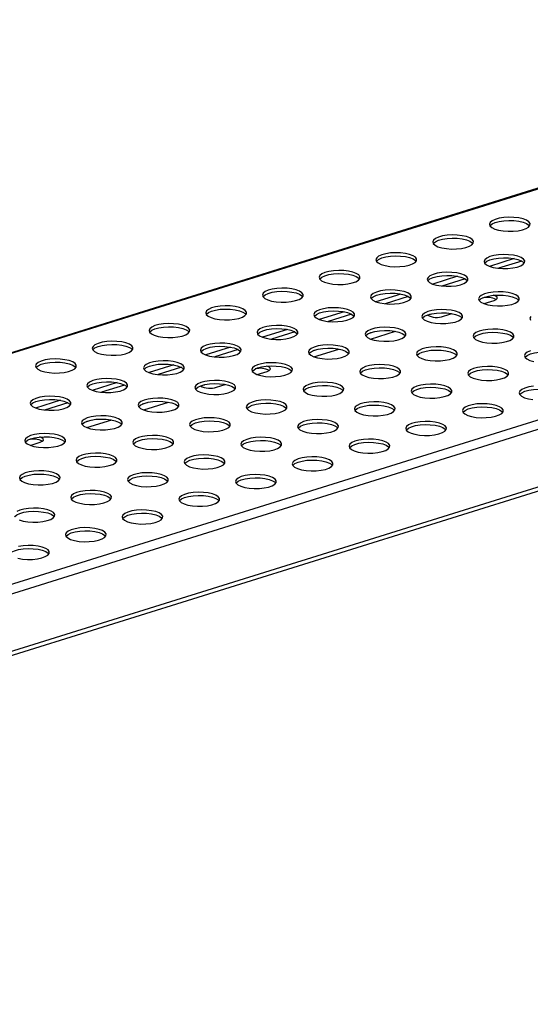
# Model space of a CAD drawing. Units: millimetres. Extents: x 5 to 589, y 5 to 415.
# Drawn here: x 493 to 523, y 75 to 133 of the extents above; entities that cross this region are included whole.
import ezdxf

# ---------------------------------------------------------------- set-up
doc = ezdxf.new("R2010")
doc.units = ezdxf.units.MM

msp = doc.modelspace()

# ---------------------------------------------------------------- linework, layer by layer
at = {"color": 7, "linetype": 'Continuous', "lineweight": 25}
for p, q in [((555.6328, 132.9655), (407.3462, 86.6384)), ((555.7521, 132.9591), (407.4654, 86.632)), ((575.3461, 125.4856), (427.0594, 79.1585)), ((575.6145, 125.0079), (427.3278, 78.6807)), ((427.1787, 75.0226), (575.4654, 121.3497)), ((575.6145, 121.6291), (427.3278, 75.302)), ((522.4889, 118.9061), (521.0283, 118.4498)), ((522.9278, 118.7624), (521.5594, 118.3349)), ((519.1525, 117.8638), (517.6919, 117.4075)), ((519.5913, 117.72), (518.223, 117.2926)), ((515.816, 116.8214), (514.3554, 116.3651)), ((516.2549, 116.6777), (514.8865, 116.2502)), ((520.7137, 116.2549), (521.2974, 116.4373)), ((512.4796, 115.7791), (511.019, 115.3227)), ((512.9184, 115.6353), (511.5501, 115.2078)), ((517.5265, 115.6302), (517.6087, 115.6559)), ((517.5265, 115.636), (517.5265, 115.6302)), ((518.3317, 115.5108), (518.8386, 115.6691)), ((509.1431, 114.7367), (507.6825, 114.2804)), ((509.582, 114.593), (508.2136, 114.1655)), ((513.9781, 114.5216), (514.2722, 114.6135)), ((514.0408, 114.1702), (515.5021, 114.6268)), ((505.8067, 113.6943), (504.3461, 113.238)), ((510.6416, 113.4793), (510.9358, 113.5712)), ((510.7043, 113.1278), (512.1657, 113.5844)), ((506.2455, 113.5506), (504.8772, 113.1231)), ((502.4702, 112.652), (501.0096, 112.1957)), ((502.9091, 112.5082), (501.5407, 112.0808)), ((507.3679, 112.0855), (507.9516, 112.2679)), ((499.1338, 111.6096), (497.6732, 111.1533)), ((499.5726, 111.4659), (498.2043, 111.0384)), ((504.1807, 111.4607), (504.2629, 111.4864)), ((504.1807, 111.4665), (504.1807, 111.4607)), ((504.9859, 111.3413), (505.4928, 111.4997)), ((495.7973, 110.5673), (494.3367, 110.1109)), ((496.2362, 110.4235), (494.8678, 109.996)), ((500.6323, 110.3522), (500.9264, 110.4441)), ((500.695, 110.0008), (502.1563, 110.4573)), ((497.2958, 109.3098), (497.59, 109.4017)), ((497.3585, 108.9584), (498.8199, 109.415)), ((494.0221, 107.916), (494.6058, 108.0984))]:
    msp.add_line(p, q, dxfattribs=at)
at = {"color": 7, "linetype": 'Continuous', "lineweight": 25, "flags": 128}
for points in [[(521.3362, 120.6473), (521.5644, 120.5797), (521.8341, 120.5337), (522.1285, 120.5124), (522.429, 120.517), (522.7168, 120.5473), (522.9737, 120.6013), (523.1836, 120.6757), (523.3333, 120.7657), (523.4135, 120.8658), (523.419, 120.9696), (523.3496, 121.0706), (523.2095, 121.1625), (523.0077, 121.2395), (522.7567, 121.2968), (522.4724, 121.3307), (522.1726, 121.3391), (521.8761, 121.3215), (521.6016, 121.279), (521.3664, 121.2143), (521.1851, 121.1315), (521.0693, 121.0356), (521.0261, 120.9329), (521.0583, 120.8296), (521.1639, 120.7324), (521.3362, 120.6473)], [(521.0571, 120.8314), (521.0693, 120.8479), (521.1851, 120.9438), (521.3664, 121.0266), (521.6016, 121.0913), (521.8761, 121.1338), (522.1726, 121.1514), (522.4724, 121.143), (522.7567, 121.1091), (523.0077, 121.0518), (523.2095, 120.9748), (523.3496, 120.8829), (523.3947, 120.8314)], [(517.9997, 119.6049), (518.2279, 119.5373), (518.4977, 119.4914), (518.7921, 119.47), (519.0926, 119.4747), (519.3803, 119.5049), (519.6372, 119.5589), (519.8471, 119.6333), (519.9969, 119.7234), (520.077, 119.8234), (520.0825, 119.9273), (520.0131, 120.0283), (519.8731, 120.1202), (519.6712, 120.1972), (519.4203, 120.2544), (519.1359, 120.2883), (518.8361, 120.2967), (518.5397, 120.2792), (518.2652, 120.2367), (518.0299, 120.172), (517.8487, 120.0891), (517.7328, 119.9933), (517.6896, 119.8905), (517.7218, 119.7873), (517.8274, 119.6901), (517.9997, 119.6049)], [(517.7206, 119.7891), (517.7328, 119.8056), (517.8487, 119.9014), (518.0299, 119.9843), (518.2652, 120.049), (518.5397, 120.0914), (518.8361, 120.109), (519.1359, 120.1006), (519.4203, 120.0667), (519.6712, 120.0095), (519.8731, 119.9325), (520.0131, 119.8406), (520.0582, 119.7891)], [(514.6633, 118.5626), (514.8915, 118.4949), (515.1612, 118.449), (515.4556, 118.4277), (515.7561, 118.4323), (516.0439, 118.4626), (516.3008, 118.5166), (516.5107, 118.5909), (516.6604, 118.681), (516.7406, 118.7811), (516.7461, 118.8849), (516.6767, 118.9859), (516.5366, 119.0778), (516.3348, 119.1548), (516.0838, 119.2121), (515.7995, 119.2459), (515.4997, 119.2544), (515.2032, 119.2368), (514.9287, 119.1943), (514.6935, 119.1296), (514.5122, 119.0467), (514.3964, 118.9509), (514.3532, 118.8482), (514.3854, 118.7449), (514.491, 118.6477), (514.6633, 118.5626)], [(514.3842, 118.7467), (514.3964, 118.7632), (514.5122, 118.859), (514.6935, 118.9419), (514.9287, 119.0066), (515.2032, 119.0491), (515.4997, 119.0667), (515.7995, 119.0582), (516.0838, 119.0243), (516.3348, 118.9671), (516.5366, 118.8901), (516.6767, 118.7982), (516.7218, 118.7467)], [(521.0193, 118.4532), (521.2475, 118.3856), (521.5173, 118.3396), (521.8117, 118.3183), (522.1122, 118.3229), (522.3999, 118.3532), (522.6568, 118.4072), (522.8667, 118.4816), (523.0165, 118.5716), (523.0966, 118.6717), (523.1022, 118.7755), (523.0327, 118.8766), (522.8927, 118.9685), (522.6908, 119.0454), (522.4399, 119.1027), (522.1556, 119.1366), (521.8557, 119.145), (521.5593, 119.1274), (521.2848, 119.085), (521.0495, 119.0202), (520.8683, 118.9374), (520.7524, 118.8416), (520.7093, 118.7388), (520.7415, 118.6356), (520.847, 118.5383), (521.0193, 118.4532)], [(520.7403, 118.6373), (520.7524, 118.6538), (520.8683, 118.7497), (521.0495, 118.8325), (521.2848, 118.8972), (521.5593, 118.9397), (521.8557, 118.9573), (522.1556, 118.9489), (522.4399, 118.915), (522.6908, 118.8577), (522.8927, 118.7807), (523.0327, 118.6889), (523.0778, 118.6373)], [(511.3268, 117.5202), (511.555, 117.4526), (511.8248, 117.4066), (512.1192, 117.3853), (512.4197, 117.3899), (512.7074, 117.4202), (512.9643, 117.4742), (513.1742, 117.5486), (513.324, 117.6386), (513.4041, 117.7387), (513.4096, 117.8425), (513.3402, 117.9436), (513.2002, 118.0355), (512.9983, 118.1125), (512.7474, 118.1697), (512.463, 118.2036), (512.1632, 118.212), (511.8668, 118.1944), (511.5923, 118.152), (511.357, 118.0873), (511.1758, 118.0044), (511.0599, 117.9086), (511.0167, 117.8058), (511.0489, 117.7026), (511.1545, 117.6053), (511.3268, 117.5202)], [(511.0477, 117.7043), (511.0599, 117.7209), (511.1758, 117.8167), (511.357, 117.8995), (511.5923, 117.9643), (511.8668, 118.0067), (512.1632, 118.0243), (512.463, 118.0159), (512.7474, 117.982), (512.9983, 117.9247), (513.2002, 117.8478), (513.3402, 117.7559), (513.3853, 117.7043)], [(517.6829, 117.4109), (517.9111, 117.3432), (518.1809, 117.2973), (518.4752, 117.2759), (518.7757, 117.2806), (519.0635, 117.3108), (519.3204, 117.3648), (519.5303, 117.4392), (519.68, 117.5293), (519.7602, 117.6294), (519.7657, 117.7332), (519.6963, 117.8342), (519.5562, 117.9261), (519.3544, 118.0031), (519.1034, 118.0603), (518.8191, 118.0942), (518.5193, 118.1026), (518.2228, 118.0851), (517.9484, 118.0426), (517.7131, 117.9779), (517.5318, 117.895), (517.416, 117.7992), (517.3728, 117.6964), (517.405, 117.5932), (517.5106, 117.496), (517.6829, 117.4109)], [(517.4038, 117.595), (517.416, 117.6115), (517.5318, 117.7073), (517.7131, 117.7902), (517.9484, 117.8549), (518.2228, 117.8974), (518.5193, 117.9149), (518.8191, 117.9065), (519.1034, 117.8726), (519.3544, 117.8154), (519.5562, 117.7384), (519.6963, 117.6465), (519.7414, 117.595)], [(507.9904, 116.4779), (508.2186, 116.4102), (508.4883, 116.3643), (508.7827, 116.343), (509.0832, 116.3476), (509.371, 116.3778), (509.6279, 116.4319), (509.8378, 116.5062), (509.9875, 116.5963), (510.0677, 116.6964), (510.0732, 116.8002), (510.0038, 116.9012), (509.8637, 116.9931), (509.6619, 117.0701), (509.4109, 117.1273), (509.1266, 117.1612), (508.8268, 117.1697), (508.5303, 117.1521), (508.2558, 117.1096), (508.0206, 117.0449), (507.8393, 116.962), (507.7235, 116.8662), (507.6803, 116.7634), (507.7125, 116.6602), (507.8181, 116.563), (507.9904, 116.4779)], [(514.3464, 116.3685), (514.5746, 116.3008), (514.8444, 116.2549), (515.1388, 116.2336), (515.4393, 116.2382), (515.727, 116.2685), (515.9839, 116.3225), (516.1938, 116.3969), (516.3436, 116.4869), (516.4237, 116.587), (516.4293, 116.6908), (516.3598, 116.7918), (516.2198, 116.8837), (516.0179, 116.9607), (515.767, 117.018), (515.4827, 117.0519), (515.1828, 117.0603), (514.8864, 117.0427), (514.6119, 117.0002), (514.3766, 116.9355), (514.1954, 116.8527), (514.0795, 116.7568), (514.0364, 116.6541), (514.0686, 116.5508), (514.1741, 116.4536), (514.3464, 116.3685)], [(507.7113, 116.662), (507.7235, 116.6785), (507.8393, 116.7743), (508.0206, 116.8572), (508.2558, 116.9219), (508.5303, 116.9644), (508.8268, 116.9819), (509.1266, 116.9735), (509.4109, 116.9396), (509.6619, 116.8824), (509.8637, 116.8054), (510.0038, 116.7135), (510.0489, 116.662)], [(514.0674, 116.5526), (514.0795, 116.5691), (514.1954, 116.665), (514.3766, 116.7478), (514.6119, 116.8125), (514.8864, 116.855), (515.1828, 116.8726), (515.4827, 116.8642), (515.767, 116.8303), (516.0179, 116.773), (516.2198, 116.696), (516.3598, 116.6041), (516.4049, 116.5526)], [(520.7025, 116.2591), (520.9307, 116.1915), (521.2005, 116.1455), (521.4949, 116.1242), (521.7954, 116.1288), (522.0831, 116.1591), (522.34, 116.2131), (522.5499, 116.2875), (522.6996, 116.3775), (522.7798, 116.4776), (522.7853, 116.5814), (522.7159, 116.6825), (522.5759, 116.7744), (522.374, 116.8514), (522.123, 116.9086), (521.8387, 116.9425), (521.5389, 116.9509), (521.2425, 116.9333), (520.968, 116.8909), (520.7327, 116.8262), (520.5515, 116.7433), (520.4356, 116.6475), (520.3924, 116.5447), (520.4246, 116.4415), (520.5302, 116.3442), (520.7025, 116.2591)], [(520.4234, 116.4432), (520.4356, 116.4598), (520.5515, 116.5556), (520.7327, 116.6385), (520.968, 116.7032), (521.2425, 116.7456), (521.5389, 116.7632), (521.8387, 116.7548), (522.123, 116.7209), (522.374, 116.6636), (522.5759, 116.5867), (522.7159, 116.4948), (522.761, 116.4432)], [(521.2974, 116.4373), (521.4253, 116.4941), (521.4892, 116.5626), (521.4814, 116.6345), (521.4028, 116.7011), (521.2809, 116.7494)], [(504.6539, 115.4355), (504.8821, 115.3679), (505.1519, 115.3219), (505.4463, 115.3006), (505.7468, 115.3052), (506.0345, 115.3355), (506.2914, 115.3895), (506.5013, 115.4639), (506.6511, 115.5539), (506.7312, 115.654), (506.7367, 115.7578), (506.6673, 115.8588), (506.5273, 115.9507), (506.3254, 116.0277), (506.0745, 116.085), (505.7901, 116.1189), (505.4903, 116.1273), (505.1939, 116.1097), (504.9194, 116.0672), (504.6841, 116.0025), (504.5029, 115.9197), (504.387, 115.8238), (504.3438, 115.7211), (504.376, 115.6178), (504.4816, 115.5206), (504.6539, 115.4355)], [(504.3748, 115.6196), (504.387, 115.6361), (504.5029, 115.732), (504.6841, 115.8148), (504.9194, 115.8795), (505.1939, 115.922), (505.4903, 115.9396), (505.7901, 115.9312), (506.0745, 115.8973), (506.3254, 115.84), (506.5273, 115.763), (506.6673, 115.6711), (506.7124, 115.6196)], [(511.01, 115.3261), (511.2382, 115.2585), (511.508, 115.2126), (511.8023, 115.1912), (512.1028, 115.1958), (512.3906, 115.2261), (512.6475, 115.2801), (512.8574, 115.3545), (513.0071, 115.4446), (513.0873, 115.5446), (513.0928, 115.6484), (513.0234, 115.7495), (512.8833, 115.8414), (512.6815, 115.9184), (512.4305, 115.9756), (512.1462, 116.0095), (511.8464, 116.0179), (511.5499, 116.0003), (511.2755, 115.9579), (511.0402, 115.8932), (510.8589, 115.8103), (510.7431, 115.7145), (510.6999, 115.6117), (510.7321, 115.5085), (510.8377, 115.4112), (511.01, 115.3261)], [(517.3661, 115.2168), (517.5943, 115.1491), (517.864, 115.1032), (518.1584, 115.0819), (518.4589, 115.0865), (518.7467, 115.1167), (519.0036, 115.1708), (519.2135, 115.2451), (519.3632, 115.3352), (519.4433, 115.4353), (519.4489, 115.5391), (519.3794, 115.6401), (519.2394, 115.732), (519.0376, 115.809), (518.7866, 115.8662), (518.5023, 115.9001), (518.2025, 115.9086), (517.906, 115.891), (517.6315, 115.8485), (517.3963, 115.7838), (517.215, 115.7009), (517.0992, 115.6051), (517.056, 115.5023), (517.0882, 115.3991), (517.1938, 115.3019), (517.3661, 115.2168)], [(510.7309, 115.5102), (510.7431, 115.5268), (510.8589, 115.6226), (511.0402, 115.7055), (511.2755, 115.7702), (511.5499, 115.8126), (511.8464, 115.8302), (512.1462, 115.8218), (512.4305, 115.7879), (512.6815, 115.7307), (512.8833, 115.6537), (513.0234, 115.5618), (513.0685, 115.5102)], [(517.087, 115.4009), (517.0992, 115.4174), (517.215, 115.5132), (517.3963, 115.5961), (517.6315, 115.6608), (517.906, 115.7033), (518.2025, 115.7208), (518.5023, 115.7124), (518.7866, 115.6785), (519.0376, 115.6213), (519.2394, 115.5443), (519.3794, 115.4524), (519.4246, 115.4009)], [(517.3942, 115.5705), (517.3986, 115.5734), (517.5265, 115.6302)], [(523.4552, 115.4957), (523.412, 115.393), (523.4443, 115.2897)], [(501.3175, 114.3931), (501.5457, 114.3255), (501.8154, 114.2796), (502.1098, 114.2582), (502.4103, 114.2629), (502.6981, 114.2931), (502.955, 114.3471), (503.1649, 114.4215), (503.3146, 114.5116), (503.3948, 114.6116), (503.4003, 114.7155), (503.3309, 114.8165), (503.1908, 114.9084), (502.989, 114.9854), (502.738, 115.0426), (502.4537, 115.0765), (502.1539, 115.0849), (501.8574, 115.0674), (501.5829, 115.0249), (501.3477, 114.9602), (501.1664, 114.8773), (501.0506, 114.7815), (501.0074, 114.6787), (501.0396, 114.5755), (501.1452, 114.4783), (501.3175, 114.3931)], [(501.0384, 114.5773), (501.0506, 114.5938), (501.1664, 114.6896), (501.3477, 114.7725), (501.5829, 114.8372), (501.8574, 114.8796), (502.1539, 114.8972), (502.4537, 114.8888), (502.738, 114.8549), (502.989, 114.7977), (503.1908, 114.7207), (503.3309, 114.6288), (503.376, 114.5773)], [(507.6735, 114.2838), (507.9017, 114.2161), (508.1715, 114.1702), (508.4659, 114.1489), (508.7664, 114.1535), (509.0541, 114.1837), (509.311, 114.2378), (509.5209, 114.3121), (509.6707, 114.4022), (509.7508, 114.5023), (509.7564, 114.6061), (509.6869, 114.7071), (509.5469, 114.799), (509.345, 114.876), (509.0941, 114.9332), (508.8098, 114.9671), (508.5099, 114.9756), (508.2135, 114.958), (507.939, 114.9155), (507.7037, 114.8508), (507.5225, 114.7679), (507.4066, 114.6721), (507.3635, 114.5694), (507.3957, 114.4661), (507.5012, 114.3689), (507.6735, 114.2838)], [(507.3945, 114.4679), (507.4066, 114.4844), (507.5225, 114.5802), (507.7037, 114.6631), (507.939, 114.7278), (508.2135, 114.7703), (508.5099, 114.7879), (508.8098, 114.7794), (509.0941, 114.7455), (509.345, 114.6883), (509.5469, 114.6113), (509.6869, 114.5194), (509.732, 114.4679)], [(514.0296, 114.1744), (514.2578, 114.1068), (514.5276, 114.0608), (514.822, 114.0395), (515.1225, 114.0441), (515.4102, 114.0744), (515.6671, 114.1284), (515.877, 114.2028), (516.0267, 114.2928), (516.1069, 114.3929), (516.1124, 114.4967), (516.043, 114.5978), (515.903, 114.6896), (515.7011, 114.7666), (515.4501, 114.8239), (515.1658, 114.8578), (514.866, 114.8662), (514.5696, 114.8486), (514.2951, 114.8061), (514.0598, 114.7414), (513.8786, 114.6586), (513.7627, 114.5627), (513.7195, 114.46), (513.7517, 114.3567), (513.8573, 114.2595), (514.0296, 114.1744)], [(520.3857, 114.065), (520.6139, 113.9974), (520.8836, 113.9515), (521.178, 113.9301), (521.4785, 113.9347), (521.7663, 113.965), (522.0232, 114.019), (522.2331, 114.0934), (522.3828, 114.1835), (522.463, 114.2835), (522.4685, 114.3874), (522.3991, 114.4884), (522.259, 114.5803), (522.0572, 114.6573), (521.8062, 114.7145), (521.5219, 114.7484), (521.2221, 114.7568), (520.9256, 114.7392), (520.6511, 114.6968), (520.4159, 114.6321), (520.2346, 114.5492), (520.1188, 114.4534), (520.0756, 114.3506), (520.1078, 114.2474), (520.2134, 114.1502), (520.3857, 114.065)], [(513.7505, 114.3585), (513.7627, 114.375), (513.8786, 114.4709), (514.0598, 114.5537), (514.2951, 114.6184), (514.5696, 114.6609), (514.866, 114.6785), (515.1658, 114.6701), (515.4501, 114.6362), (515.7011, 114.5789), (515.903, 114.5019), (516.043, 114.41), (516.0881, 114.3585)], [(520.1066, 114.2491), (520.1188, 114.2657), (520.2346, 114.3615), (520.4159, 114.4444), (520.6511, 114.5091), (520.9256, 114.5515), (521.2221, 114.5691), (521.5219, 114.5607), (521.8062, 114.5268), (522.0572, 114.4696), (522.259, 114.3926), (522.3991, 114.3007), (522.4442, 114.2491)], [(497.981, 113.3508), (498.2092, 113.2831), (498.479, 113.2372), (498.7734, 113.2159), (499.0739, 113.2205), (499.3616, 113.2508), (499.6185, 113.3048), (499.8284, 113.3791), (499.9782, 113.4692), (500.0583, 113.5693), (500.0638, 113.6731), (499.9944, 113.7741), (499.8544, 113.866), (499.6525, 113.943), (499.4016, 114.0003), (499.1172, 114.0341), (498.8174, 114.0426), (498.521, 114.025), (498.2465, 113.9825), (498.0112, 113.9178), (497.83, 113.8349), (497.7141, 113.7391), (497.6709, 113.6364), (497.7031, 113.5331), (497.8087, 113.4359), (497.981, 113.3508)], [(497.7019, 113.5349), (497.7141, 113.5514), (497.83, 113.6472), (498.0112, 113.7301), (498.2465, 113.7948), (498.521, 113.8373), (498.8174, 113.8549), (499.1172, 113.8464), (499.4016, 113.8125), (499.6525, 113.7553), (499.8544, 113.6783), (499.9944, 113.5864), (500.0395, 113.5349)], [(504.3371, 113.2414), (504.5653, 113.1738), (504.8351, 113.1278), (505.1294, 113.1065), (505.4299, 113.1111), (505.7177, 113.1414), (505.9746, 113.1954), (506.1845, 113.2698), (506.3342, 113.3598), (506.4144, 113.4599), (506.4199, 113.5637), (506.3505, 113.6648), (506.2104, 113.7567), (506.0086, 113.8336), (505.7576, 113.8909), (505.4733, 113.9248), (505.1735, 113.9332), (504.877, 113.9156), (504.6026, 113.8732), (504.3673, 113.8084), (504.186, 113.7256), (504.0702, 113.6298), (504.027, 113.527), (504.0592, 113.4238), (504.1648, 113.3265), (504.3371, 113.2414)], [(504.058, 113.4255), (504.0702, 113.442), (504.186, 113.5379), (504.3673, 113.6207), (504.6026, 113.6854), (504.877, 113.7279), (505.1735, 113.7455), (505.4733, 113.7371), (505.7576, 113.7032), (506.0086, 113.6459), (506.2104, 113.5689), (506.3505, 113.4771), (506.3956, 113.4255)], [(510.6932, 113.132), (510.9214, 113.0644), (511.1911, 113.0185), (511.4855, 112.9971), (511.786, 113.0018), (512.0738, 113.032), (512.3307, 113.086), (512.5406, 113.1604), (512.6903, 113.2505), (512.7704, 113.3505), (512.776, 113.4544), (512.7065, 113.5554), (512.5665, 113.6473), (512.3647, 113.7243), (512.1137, 113.7815), (511.8294, 113.8154), (511.5296, 113.8238), (511.2331, 113.8063), (510.9586, 113.7638), (510.7234, 113.6991), (510.5421, 113.6162), (510.4263, 113.5204), (510.3831, 113.4176), (510.4153, 113.3144), (510.5209, 113.2172), (510.6932, 113.132)], [(510.4141, 113.3162), (510.4263, 113.3327), (510.5421, 113.4285), (510.7234, 113.5114), (510.9586, 113.5761), (511.2331, 113.6186), (511.5296, 113.6361), (511.8294, 113.6277), (512.1137, 113.5938), (512.3647, 113.5366), (512.5665, 113.4596), (512.7065, 113.3677), (512.7517, 113.3162)], [(517.0492, 113.0227), (517.2774, 112.955), (517.5472, 112.9091), (517.8416, 112.8878), (518.1421, 112.8924), (518.4298, 112.9226), (518.6867, 112.9767), (518.8966, 113.051), (519.0464, 113.1411), (519.1265, 113.2412), (519.132, 113.345), (519.0626, 113.446), (518.9226, 113.5379), (518.7207, 113.6149), (518.4698, 113.6721), (518.1854, 113.706), (517.8856, 113.7145), (517.5892, 113.6969), (517.3147, 113.6544), (517.0794, 113.5897), (516.8982, 113.5068), (516.7823, 113.411), (516.7391, 113.3083), (516.7714, 113.205), (516.8769, 113.1078), (517.0492, 113.0227)], [(494.6446, 112.3084), (494.8728, 112.2408), (495.1425, 112.1948), (495.4369, 112.1735), (495.7374, 112.1781), (496.0252, 112.2084), (496.2821, 112.2624), (496.492, 112.3368), (496.6417, 112.4268), (496.7219, 112.5269), (496.7274, 112.6307), (496.658, 112.7318), (496.5179, 112.8237), (496.3161, 112.9007), (496.0651, 112.9579), (495.7808, 112.9918), (495.481, 113.0002), (495.1845, 112.9826), (494.91, 112.9402), (494.6748, 112.8755), (494.4935, 112.7926), (494.3777, 112.6968), (494.3345, 112.594), (494.3667, 112.4908), (494.4723, 112.3935), (494.6446, 112.3084)], [(516.7702, 113.2068), (516.7823, 113.2233), (516.8982, 113.3191), (517.0794, 113.402), (517.3147, 113.4667), (517.5892, 113.5092), (517.8856, 113.5268), (518.1854, 113.5183), (518.4698, 113.4844), (518.7207, 113.4272), (518.9226, 113.3502), (519.0626, 113.2583), (519.1077, 113.2068)], [(523.4355, 113.4803), (523.2543, 113.3975), (523.1384, 113.3016), (523.0952, 113.1989), (523.1274, 113.0957), (523.233, 112.9984), (523.4053, 112.9133)], [(523.1262, 113.0974), (523.1384, 113.1139), (523.2543, 113.2098), (523.4355, 113.2926), (523.6708, 113.3573), (523.9452, 113.3998), (524.2417, 113.4174), (524.5415, 113.409), (524.8258, 113.3751), (525.0768, 113.3178), (525.2786, 113.2408), (525.4187, 113.1489), (525.4638, 113.0974)], [(494.3655, 112.4925), (494.3777, 112.5091), (494.4935, 112.6049), (494.6748, 112.6877), (494.91, 112.7525), (495.1845, 112.7949), (495.481, 112.8125), (495.7808, 112.8041), (496.0651, 112.7702), (496.3161, 112.7129), (496.5179, 112.636), (496.658, 112.5441), (496.7031, 112.4925)], [(501.0006, 112.1991), (501.2288, 112.1314), (501.4986, 112.0855), (501.793, 112.0641), (502.0935, 112.0688), (502.3812, 112.099), (502.6381, 112.153), (502.848, 112.2274), (502.9978, 112.3175), (503.0779, 112.4176), (503.0835, 112.5214), (503.014, 112.6224), (502.874, 112.7143), (502.6721, 112.7913), (502.4212, 112.8485), (502.1369, 112.8824), (501.837, 112.8908), (501.5406, 112.8733), (501.2661, 112.8308), (501.0308, 112.7661), (500.8496, 112.6832), (500.7337, 112.5874), (500.6906, 112.4846), (500.7228, 112.3814), (500.8283, 112.2842), (501.0006, 112.1991)], [(500.7216, 112.3832), (500.7337, 112.3997), (500.8496, 112.4955), (501.0308, 112.5784), (501.2661, 112.6431), (501.5406, 112.6856), (501.837, 112.7031), (502.1369, 112.6947), (502.4212, 112.6608), (502.6721, 112.6036), (502.874, 112.5266), (503.014, 112.4347), (503.0591, 112.3832)], [(507.3567, 112.0897), (507.5849, 112.022), (507.8547, 111.9761), (508.1491, 111.9548), (508.4496, 111.9594), (508.7373, 111.9897), (508.9942, 112.0437), (509.2041, 112.118), (509.3538, 112.2081), (509.434, 112.3082), (509.4395, 112.412), (509.3701, 112.513), (509.2301, 112.6049), (509.0282, 112.6819), (508.7772, 112.7392), (508.4929, 112.7731), (508.1931, 112.7815), (507.8967, 112.7639), (507.6222, 112.7214), (507.3869, 112.6567), (507.2057, 112.5738), (507.0898, 112.478), (507.0466, 112.3753), (507.0788, 112.272), (507.1844, 112.1748), (507.3567, 112.0897)], [(507.0776, 112.2738), (507.0898, 112.2903), (507.2057, 112.3861), (507.3869, 112.469), (507.6222, 112.5337), (507.8967, 112.5762), (508.1931, 112.5938), (508.4929, 112.5853), (508.7772, 112.5514), (509.0282, 112.4942), (509.2301, 112.4172), (509.3701, 112.3253), (509.4152, 112.2738)], [(507.9516, 112.2679), (508.0795, 112.3247), (508.1434, 112.3931), (508.1356, 112.465), (508.057, 112.5316), (507.9351, 112.58)], [(513.7128, 111.9803), (513.941, 111.9127), (514.2107, 111.8667), (514.5051, 111.8454), (514.8056, 111.85), (515.0934, 111.8803), (515.3503, 111.9343), (515.5602, 112.0087), (515.7099, 112.0987), (515.7901, 112.1988), (515.7956, 112.3026), (515.7262, 112.4037), (515.5861, 112.4956), (515.3843, 112.5725), (515.1333, 112.6298), (514.849, 112.6637), (514.5492, 112.6721), (514.2527, 112.6545), (513.9782, 112.6121), (513.743, 112.5473), (513.5617, 112.4645), (513.4459, 112.3687), (513.4027, 112.2659), (513.4349, 112.1627), (513.5405, 112.0654), (513.7128, 111.9803)], [(513.4337, 112.1644), (513.4459, 112.181), (513.5617, 112.2768), (513.743, 112.3596), (513.9782, 112.4243), (514.2527, 112.4668), (514.5492, 112.4844), (514.849, 112.476), (515.1333, 112.4421), (515.3843, 112.3848), (515.5861, 112.3079), (515.7262, 112.216), (515.7713, 112.1644)], [(520.0688, 111.8709), (520.297, 111.8033), (520.5668, 111.7574), (520.8612, 111.736), (521.1617, 111.7407), (521.4494, 111.7709), (521.7063, 111.8249), (521.9162, 111.8993), (522.066, 111.9894), (522.1461, 112.0894), (522.1517, 112.1933), (522.0822, 112.2943), (521.9422, 112.3862), (521.7403, 112.4632), (521.4894, 112.5204), (521.2051, 112.5543), (520.9053, 112.5627), (520.6088, 112.5452), (520.3343, 112.5027), (520.0991, 112.438), (519.9178, 112.3551), (519.8019, 112.2593), (519.7588, 112.1565), (519.791, 112.0533), (519.8965, 111.9561), (520.0688, 111.8709)], [(523.4053, 112.9133), (523.6335, 112.8457)], [(497.6642, 111.1567), (497.8924, 111.089), (498.1622, 111.0431), (498.4565, 111.0218), (498.757, 111.0264), (499.0448, 111.0567), (499.3017, 111.1107), (499.5116, 111.1851), (499.6613, 111.2751), (499.7415, 111.3752), (499.747, 111.479), (499.6776, 111.58), (499.5375, 111.6719), (499.3357, 111.7489), (499.0847, 111.8062), (498.8004, 111.8401), (498.5006, 111.8485), (498.2041, 111.8309), (497.9297, 111.7884), (497.6944, 111.7237), (497.5131, 111.6409), (497.3973, 111.545), (497.3541, 111.4423), (497.3863, 111.339), (497.4919, 111.2418), (497.6642, 111.1567)], [(519.7898, 112.0551), (519.8019, 112.0716), (519.9178, 112.1674), (520.0991, 112.2503), (520.3343, 112.315), (520.6088, 112.3575), (520.9053, 112.375), (521.2051, 112.3666), (521.4894, 112.3327), (521.7403, 112.2755), (521.9422, 112.1985), (522.0822, 112.1066), (522.1274, 112.0551)], [(497.3851, 111.3408), (497.3973, 111.3573), (497.5131, 111.4532), (497.6944, 111.536), (497.9297, 111.6007), (498.2041, 111.6432), (498.5006, 111.6608), (498.8004, 111.6524), (499.0847, 111.6185), (499.3357, 111.5612), (499.5375, 111.4842), (499.6776, 111.3923), (499.7227, 111.3408)], [(504.0203, 111.0473), (504.2485, 110.9797), (504.5182, 110.9337), (504.8126, 110.9124), (505.1131, 110.917), (505.4009, 110.9473), (505.6578, 111.0013), (505.8677, 111.0757), (506.0174, 111.1657), (506.0975, 111.2658), (506.1031, 111.3696), (506.0336, 111.4707), (505.8936, 111.5626), (505.6918, 111.6396), (505.4408, 111.6968), (505.1565, 111.7307), (504.8567, 111.7391), (504.5602, 111.7215), (504.2857, 111.6791), (504.0505, 111.6144), (503.8692, 111.5315), (503.7534, 111.4357), (503.7102, 111.3329), (503.7424, 111.2297), (503.848, 111.1324), (504.0203, 111.0473)], [(503.7412, 111.2314), (503.7534, 111.248), (503.8692, 111.3438), (504.0505, 111.4267), (504.2857, 111.4914), (504.5602, 111.5338), (504.8567, 111.5514), (505.1565, 111.543), (505.4408, 111.5091), (505.6918, 111.4518), (505.8936, 111.3749), (506.0336, 111.283), (506.0788, 111.2314)], [(504.0484, 111.401), (504.0528, 111.404), (504.1807, 111.4607)], [(510.3763, 110.938), (510.6045, 110.8703), (510.8743, 110.8244), (511.1687, 110.8031), (511.4692, 110.8077), (511.7569, 110.8379), (512.0138, 110.8919), (512.2237, 110.9663), (512.3735, 111.0564), (512.4536, 111.1565), (512.4591, 111.2603), (512.3897, 111.3613), (512.2497, 111.4532), (512.0478, 111.5302), (511.7969, 111.5874), (511.5125, 111.6213), (511.2127, 111.6297), (510.9163, 111.6122), (510.6418, 111.5697), (510.4065, 111.505), (510.2253, 111.4221), (510.1094, 111.3263), (510.0662, 111.2235), (510.0985, 111.1203), (510.204, 111.0231), (510.3763, 110.938)], [(510.0972, 111.1221), (510.1094, 111.1386), (510.2253, 111.2344), (510.4065, 111.3173), (510.6418, 111.382), (510.9163, 111.4245), (511.2127, 111.442), (511.5125, 111.4336), (511.7969, 111.3997), (512.0478, 111.3425), (512.2497, 111.2655), (512.3897, 111.1736), (512.4348, 111.1221)], [(516.7324, 110.8286), (516.9606, 110.7609), (517.2304, 110.715), (517.5248, 110.6937), (517.8253, 110.6983), (518.113, 110.7286), (518.3699, 110.7826), (518.5798, 110.8569), (518.7295, 110.947), (518.8097, 111.0471), (518.8152, 111.1509), (518.7458, 111.2519), (518.6057, 111.3438), (518.4039, 111.4208), (518.1529, 111.4781), (517.8686, 111.512), (517.5688, 111.5204), (517.2723, 111.5028), (516.9979, 111.4603), (516.7626, 111.3956), (516.5814, 111.3128), (516.4655, 111.2169), (516.4223, 111.1142), (516.4545, 111.0109), (516.5601, 110.9137), (516.7324, 110.8286)], [(516.4533, 111.0127), (516.4655, 111.0292), (516.5814, 111.125), (516.7626, 111.2079), (516.9979, 111.2726), (517.2723, 111.3151), (517.5688, 111.3327), (517.8686, 111.3242), (518.1529, 111.2904), (518.4039, 111.2331), (518.6057, 111.1561), (518.7458, 111.0642), (518.7909, 111.0127)], [(523.6284, 111.3934), (523.3539, 111.351), (523.1187, 111.2863), (522.9374, 111.2034), (522.8216, 111.1076), (522.7784, 111.0048), (522.8106, 110.9016), (522.9162, 110.8043), (523.0885, 110.7192)], [(494.3277, 110.1143), (494.5559, 110.0467), (494.8257, 110.0008), (495.1201, 109.9794), (495.4206, 109.984), (495.7083, 110.0143), (495.9652, 110.0683), (496.1751, 110.1427), (496.3249, 110.2328), (496.405, 110.3328), (496.4106, 110.4366), (496.3411, 110.5377), (496.2011, 110.6296), (495.9992, 110.7066), (495.7483, 110.7638), (495.464, 110.7977), (495.1641, 110.8061), (494.8677, 110.7885), (494.5932, 110.7461), (494.3579, 110.6814), (494.1767, 110.5985), (494.0608, 110.5027), (494.0177, 110.3999), (494.0499, 110.2967), (494.1554, 110.1994), (494.3277, 110.1143)], [(500.6838, 110.005), (500.912, 109.9373), (501.1818, 109.8914), (501.4762, 109.8701), (501.7767, 109.8747), (502.0644, 109.9049), (502.3213, 109.959), (502.5312, 110.0333), (502.6809, 110.1234), (502.7611, 110.2235), (502.7666, 110.3273), (502.6972, 110.4283), (502.5572, 110.5202), (502.3553, 110.5972), (502.1043, 110.6544), (501.82, 110.6883), (501.5202, 110.6968), (501.2238, 110.6792), (500.9493, 110.6367), (500.714, 110.572), (500.5328, 110.4891), (500.4169, 110.3933), (500.3737, 110.2905), (500.4059, 110.1873), (500.5115, 110.0901), (500.6838, 110.005)], [(522.8094, 110.9033), (522.8216, 110.9199), (522.9374, 111.0157), (523.1187, 111.0985), (523.3539, 111.1632), (523.6284, 111.2057), (523.9249, 111.2233), (524.2247, 111.2149), (524.509, 111.181), (524.76, 111.1237), (524.9618, 111.0468), (525.1018, 110.9549), (525.147, 110.9033)], [(523.0885, 110.7192), (523.3167, 110.6516), (523.5864, 110.6056)], [(494.0487, 110.2984), (494.0608, 110.315), (494.1767, 110.4108), (494.3579, 110.4937), (494.5932, 110.5584), (494.8677, 110.6008), (495.1641, 110.6184), (495.464, 110.61), (495.7483, 110.5761), (495.9992, 110.5189), (496.2011, 110.4419), (496.3411, 110.35), (496.3862, 110.2984)], [(500.4047, 110.1891), (500.4169, 110.2056), (500.5328, 110.3014), (500.714, 110.3843), (500.9493, 110.449), (501.2238, 110.4915), (501.5202, 110.509), (501.82, 110.5006), (502.1043, 110.4667), (502.3553, 110.4095), (502.5572, 110.3325), (502.6972, 110.2406), (502.7423, 110.1891)], [(507.0399, 109.8956), (507.2681, 109.828), (507.5378, 109.782), (507.8322, 109.7607), (508.1327, 109.7653), (508.4205, 109.7956), (508.6774, 109.8496), (508.8873, 109.924), (509.037, 110.014), (509.1172, 110.1141), (509.1227, 110.2179), (509.0533, 110.3189), (508.9132, 110.4108), (508.7114, 110.4878), (508.4604, 110.5451), (508.1761, 110.579), (507.8763, 110.5874), (507.5798, 110.5698), (507.3053, 110.5273), (507.0701, 110.4626), (506.8888, 110.3798), (506.773, 110.2839), (506.7298, 110.1812), (506.762, 110.0779), (506.8676, 109.9807), (507.0399, 109.8956)], [(506.7608, 110.0797), (506.773, 110.0962), (506.8888, 110.1921), (507.0701, 110.2749), (507.3053, 110.3396), (507.5798, 110.3821), (507.8763, 110.3997), (508.1761, 110.3913), (508.4604, 110.3574), (508.7114, 110.3001), (508.9132, 110.2231), (509.0533, 110.1312), (509.0984, 110.0797)], [(513.3959, 109.7862), (513.6241, 109.7186), (513.8939, 109.6727), (514.1883, 109.6513), (514.4888, 109.6559), (514.7765, 109.6862), (515.0334, 109.7402), (515.2433, 109.8146), (515.3931, 109.9046), (515.4732, 110.0047), (515.4788, 110.1085), (515.4093, 110.2096), (515.2693, 110.3015), (515.0674, 110.3785), (514.8165, 110.4357), (514.5322, 110.4696), (514.2324, 110.478), (513.9359, 110.4604), (513.6614, 110.418), (513.4262, 110.3533), (513.2449, 110.2704), (513.129, 110.1746), (513.0859, 110.0718), (513.1181, 109.9686), (513.2236, 109.8713), (513.3959, 109.7862)], [(513.1169, 109.9703), (513.129, 109.9869), (513.2449, 110.0827), (513.4262, 110.1656), (513.6614, 110.2303), (513.9359, 110.2727), (514.2324, 110.2903), (514.5322, 110.2819), (514.8165, 110.248), (515.0674, 110.1908), (515.2693, 110.1138), (515.4093, 110.0219), (515.4545, 109.9703)], [(519.752, 109.6769), (519.9802, 109.6092), (520.25, 109.5633), (520.5444, 109.542), (520.8449, 109.5466), (521.1326, 109.5768), (521.3895, 109.6308), (521.5994, 109.7052), (521.7492, 109.7953), (521.8293, 109.8954), (521.8348, 109.9992), (521.7654, 110.1002), (521.6254, 110.1921), (521.4235, 110.2691), (521.1725, 110.3263), (520.8882, 110.3602), (520.5884, 110.3686), (520.292, 110.3511), (520.0175, 110.3086), (519.7822, 110.2439), (519.601, 110.161), (519.4851, 110.0652), (519.4419, 109.9624), (519.4741, 109.8592), (519.5797, 109.762), (519.752, 109.6769)], [(519.4729, 109.861), (519.4851, 109.8775), (519.601, 109.9733), (519.7822, 110.0562), (520.0175, 110.1209), (520.292, 110.1634), (520.5884, 110.1809), (520.8882, 110.1725), (521.1725, 110.1386), (521.4235, 110.0814), (521.6254, 110.0044), (521.7654, 109.9125), (521.8105, 109.861)], [(497.3474, 108.9626), (497.5756, 108.895), (497.8453, 108.849), (498.1397, 108.8277), (498.4402, 108.8323), (498.728, 108.8626), (498.9849, 108.9166), (499.1948, 108.991), (499.3445, 109.081), (499.4246, 109.1811), (499.4302, 109.2849), (499.3607, 109.386), (499.2207, 109.4778), (499.0189, 109.5548), (498.7679, 109.6121), (498.4836, 109.646), (498.1838, 109.6544), (497.8873, 109.6368), (497.6128, 109.5943), (497.3776, 109.5296), (497.1963, 109.4468), (497.0805, 109.3509), (497.0373, 109.2482), (497.0695, 109.1449), (497.1751, 109.0477), (497.3474, 108.9626)], [(503.7034, 108.8532), (503.9316, 108.7856), (504.2014, 108.7397), (504.4958, 108.7183), (504.7963, 108.7229), (505.084, 108.7532), (505.3409, 108.8072), (505.5508, 108.8816), (505.7006, 108.9717), (505.7807, 109.0717), (505.7862, 109.1756), (505.7168, 109.2766), (505.5768, 109.3685), (505.3749, 109.4455), (505.124, 109.5027), (504.8396, 109.5366), (504.5398, 109.545), (504.2434, 109.5274), (503.9689, 109.485), (503.7336, 109.4203), (503.5524, 109.3374), (503.4365, 109.2416), (503.3933, 109.1388), (503.4256, 109.0356), (503.5311, 108.9384), (503.7034, 108.8532)], [(497.0683, 109.1467), (497.0805, 109.1632), (497.1963, 109.2591), (497.3776, 109.3419), (497.6128, 109.4066), (497.8873, 109.4491), (498.1838, 109.4667), (498.4836, 109.4583), (498.7679, 109.4244), (499.0189, 109.3671), (499.2207, 109.2901), (499.3607, 109.1982), (499.4059, 109.1467)], [(503.4243, 109.0373), (503.4365, 109.0539), (503.5524, 109.1497), (503.7336, 109.2326), (503.9689, 109.2973), (504.2434, 109.3397), (504.5398, 109.3573), (504.8396, 109.3489), (505.124, 109.315), (505.3749, 109.2578), (505.5768, 109.1808), (505.7168, 109.0889), (505.7619, 109.0373)], [(510.0595, 108.7439), (510.2877, 108.6762), (510.5575, 108.6303), (510.8519, 108.609), (511.1524, 108.6136), (511.4401, 108.6438), (511.697, 108.6979), (511.9069, 108.7722), (512.0566, 108.8623), (512.1368, 108.9624), (512.1423, 109.0662), (512.0729, 109.1672), (511.9328, 109.2591), (511.731, 109.3361), (511.48, 109.3933), (511.1957, 109.4272), (510.8959, 109.4357), (510.5994, 109.4181), (510.325, 109.3756), (510.0897, 109.3109), (509.9085, 109.228), (509.7926, 109.1322), (509.7494, 109.0294), (509.7816, 108.9262), (509.8872, 108.829), (510.0595, 108.7439)], [(509.7804, 108.928), (509.7926, 108.9445), (509.9085, 109.0403), (510.0897, 109.1232), (510.325, 109.1879), (510.5994, 109.2304), (510.8959, 109.248), (511.1957, 109.2395), (511.48, 109.2056), (511.731, 109.1484), (511.9328, 109.0714), (512.0729, 108.9795), (512.118, 108.928)], [(516.4156, 108.6345), (516.6438, 108.5669), (516.9135, 108.5209), (517.2079, 108.4996), (517.5084, 108.5042), (517.7962, 108.5345), (518.0531, 108.5885), (518.263, 108.6629), (518.4127, 108.7529), (518.4929, 108.853), (518.4984, 108.9568), (518.4289, 109.0578), (518.2889, 109.1497), (518.0871, 109.2267), (517.8361, 109.284), (517.5518, 109.3179), (517.252, 109.3263), (516.9555, 109.3087), (516.681, 109.2662), (516.4458, 109.2015), (516.2645, 109.1187), (516.1487, 109.0228), (516.1055, 108.9201), (516.1377, 108.8168), (516.2433, 108.7196), (516.4156, 108.6345)], [(516.1365, 108.8186), (516.1487, 108.8351), (516.2645, 108.931), (516.4458, 109.0138), (516.681, 109.0785), (516.9555, 109.121), (517.252, 109.1386), (517.5518, 109.1302), (517.8361, 109.0963), (518.0871, 109.039), (518.2889, 108.962), (518.4289, 108.8701), (518.4741, 108.8186)], [(494.0109, 107.9202), (494.2391, 107.8526), (494.5089, 107.8067), (494.8033, 107.7853), (495.1038, 107.79), (495.3915, 107.8202), (495.6484, 107.8742), (495.8583, 107.9486), (496.008, 108.0387), (496.0882, 108.1387), (496.0937, 108.2426), (496.0243, 108.3436), (495.8843, 108.4355), (495.6824, 108.5125), (495.4314, 108.5697), (495.1471, 108.6036), (494.8473, 108.612), (494.5509, 108.5945), (494.2764, 108.552), (494.0411, 108.4873), (493.8599, 108.4044), (493.744, 108.3086), (493.7008, 108.2058), (493.733, 108.1026), (493.8386, 108.0054), (494.0109, 107.9202)], [(493.7318, 108.1044), (493.744, 108.1209), (493.8599, 108.2167), (494.0411, 108.2996), (494.2764, 108.3643), (494.5509, 108.4068), (494.8473, 108.4243), (495.1471, 108.4159), (495.4314, 108.382), (495.6824, 108.3248), (495.8843, 108.2478), (496.0243, 108.1559), (496.0694, 108.1044)], [(494.6058, 108.0984), (494.7337, 108.1552), (494.7976, 108.2237), (494.7898, 108.2956), (494.7112, 108.3622), (494.5893, 108.4106)], [(500.367, 107.8109), (500.5952, 107.7432), (500.8649, 107.6973), (501.1593, 107.676), (501.4598, 107.6806), (501.7476, 107.7108), (502.0045, 107.7649), (502.2144, 107.8392), (502.3641, 107.9293), (502.4443, 108.0294), (502.4498, 108.1332), (502.3804, 108.2342), (502.2403, 108.3261), (502.0385, 108.4031), (501.7875, 108.4603), (501.5032, 108.4942), (501.2034, 108.5027), (500.9069, 108.4851), (500.6324, 108.4426), (500.3972, 108.3779), (500.2159, 108.295), (500.1001, 108.1992), (500.0569, 108.0965), (500.0891, 107.9932), (500.1947, 107.896), (500.367, 107.8109)], [(506.723, 107.7015), (506.9512, 107.6339), (507.221, 107.5879), (507.5154, 107.5666), (507.8159, 107.5712), (508.1036, 107.6015), (508.3605, 107.6555), (508.5704, 107.7299), (508.7202, 107.8199), (508.8003, 107.92), (508.8059, 108.0238), (508.7364, 108.1249), (508.5964, 108.2167), (508.3945, 108.2937), (508.1436, 108.351), (507.8593, 108.3849), (507.5595, 108.3933), (507.263, 108.3757), (506.9885, 108.3332), (506.7533, 108.2685), (506.572, 108.1857), (506.4561, 108.0898), (506.413, 107.9871), (506.4452, 107.8839), (506.5507, 107.7866), (506.723, 107.7015)], [(500.0879, 107.995), (500.1001, 108.0115), (500.2159, 108.1073), (500.3972, 108.1902), (500.6324, 108.2549), (500.9069, 108.2974), (501.2034, 108.315), (501.5032, 108.3065), (501.7875, 108.2726), (502.0385, 108.2154), (502.2403, 108.1384), (502.3804, 108.0465), (502.4255, 107.995)], [(506.444, 107.8856), (506.4561, 107.9021), (506.572, 107.998), (506.7533, 108.0808), (506.9885, 108.1455), (507.263, 108.188), (507.5595, 108.2056), (507.8593, 108.1972), (508.1436, 108.1633), (508.3945, 108.106), (508.5964, 108.029), (508.7364, 107.9371), (508.7816, 107.8856)], [(513.0791, 107.5921), (513.3073, 107.5245), (513.5771, 107.4786), (513.8715, 107.4572), (514.172, 107.4618), (514.4597, 107.4921), (514.7166, 107.5461), (514.9265, 107.6205), (515.0763, 107.7106), (515.1564, 107.8106), (515.1619, 107.9145), (515.0925, 108.0155), (514.9525, 108.1074), (514.7506, 108.1844), (514.4996, 108.2416), (514.2153, 108.2755), (513.9155, 108.2839), (513.6191, 108.2664), (513.3446, 108.2239), (513.1093, 108.1592), (512.9281, 108.0763), (512.8122, 107.9805), (512.769, 107.8777), (512.8012, 107.7745), (512.9068, 107.6773), (513.0791, 107.5921)], [(512.8, 107.7763), (512.8122, 107.7928), (512.9281, 107.8886), (513.1093, 107.9715), (513.3446, 108.0362), (513.6191, 108.0786), (513.9155, 108.0962), (514.2153, 108.0878), (514.4996, 108.0539), (514.7506, 107.9967), (514.9525, 107.9197), (515.0925, 107.8278), (515.1376, 107.7763)], [(497.0305, 106.7685), (497.2587, 106.7009), (497.5285, 106.6549), (497.8229, 106.6336), (498.1234, 106.6382), (498.4111, 106.6685), (498.668, 106.7225), (498.8779, 106.7969), (499.0277, 106.8869), (499.1078, 106.987), (499.1133, 107.0908), (499.0439, 107.1919), (498.9039, 107.2838), (498.702, 107.3607), (498.4511, 107.418), (498.1667, 107.4519), (497.8669, 107.4603), (497.5705, 107.4427), (497.296, 107.4003), (497.0607, 107.3355), (496.8795, 107.2527), (496.7636, 107.1569), (496.7204, 107.0541), (496.7527, 106.9509), (496.8582, 106.8536), (497.0305, 106.7685)], [(496.7514, 106.9526), (496.7636, 106.9692), (496.8795, 107.065), (497.0607, 107.1478), (497.296, 107.2125), (497.5705, 107.255), (497.8669, 107.2726), (498.1667, 107.2642), (498.4511, 107.2303), (498.702, 107.173), (498.9039, 107.0961), (499.0439, 107.0042), (499.089, 106.9526)], [(503.3866, 106.6591), (503.6148, 106.5915), (503.8846, 106.5456), (504.179, 106.5242), (504.4795, 106.5289), (504.7672, 106.5591), (505.0241, 106.6131), (505.234, 106.6875), (505.3837, 106.7776), (505.4639, 106.8776), (505.4694, 106.9815), (505.4, 107.0825), (505.2599, 107.1744), (505.0581, 107.2514), (504.8071, 107.3086), (504.5228, 107.3425), (504.223, 107.3509), (503.9265, 107.3334), (503.6521, 107.2909), (503.4168, 107.2262), (503.2356, 107.1433), (503.1197, 107.0475), (503.0765, 106.9447), (503.1087, 106.8415), (503.2143, 106.7443), (503.3866, 106.6591)], [(509.7427, 106.5498), (509.9709, 106.4821), (510.2406, 106.4362), (510.535, 106.4149), (510.8355, 106.4195), (511.1233, 106.4498), (511.3802, 106.5038), (511.5901, 106.5781), (511.7398, 106.6682), (511.82, 106.7683), (511.8255, 106.8721), (511.756, 106.9731), (511.616, 107.065), (511.4142, 107.142), (511.1632, 107.1992), (510.8789, 107.2331), (510.5791, 107.2416), (510.2826, 107.224), (510.0081, 107.1815), (509.7729, 107.1168), (509.5916, 107.0339), (509.4758, 106.9381), (509.4326, 106.8354), (509.4648, 106.7321), (509.5704, 106.6349), (509.7427, 106.5498)], [(503.1075, 106.8433), (503.1197, 106.8598), (503.2356, 106.9556), (503.4168, 107.0385), (503.6521, 107.1032), (503.9265, 107.1457), (504.223, 107.1632), (504.5228, 107.1548), (504.8071, 107.1209), (505.0581, 107.0637), (505.2599, 106.9867), (505.4, 106.8948), (505.4451, 106.8433)], [(509.4636, 106.7339), (509.4758, 106.7504), (509.5916, 106.8462), (509.7729, 106.9291), (510.0081, 106.9938), (510.2826, 107.0363), (510.5791, 107.0539), (510.8789, 107.0454), (511.1632, 107.0115), (511.4142, 106.9543), (511.616, 106.8773), (511.756, 106.7854), (511.8012, 106.7339)], [(493.6941, 105.7262), (493.9223, 105.6585), (494.192, 105.6126), (494.4864, 105.5913), (494.7869, 105.5959), (495.0747, 105.6261), (495.3316, 105.6801), (495.5415, 105.7545), (495.6912, 105.8446), (495.7714, 105.9447), (495.7769, 106.0485), (495.7075, 106.1495), (495.5674, 106.2414), (495.3656, 106.3184), (495.1146, 106.3756), (494.8303, 106.4095), (494.5305, 106.4179), (494.234, 106.4004), (493.9595, 106.3579), (493.7243, 106.2932), (493.543, 106.2103), (493.4272, 106.1145), (493.384, 106.0117), (493.4162, 105.9085), (493.5218, 105.8113), (493.6941, 105.7262)], [(493.415, 105.9103), (493.4272, 105.9268), (493.543, 106.0226), (493.7243, 106.1055), (493.9595, 106.1702), (494.234, 106.2127), (494.5305, 106.2302), (494.8303, 106.2218), (495.1146, 106.1879), (495.3656, 106.1307), (495.5674, 106.0537), (495.7075, 105.9618), (495.7526, 105.9103)], [(500.0501, 105.6168), (500.2783, 105.5491), (500.5481, 105.5032), (500.8425, 105.4819), (501.143, 105.4865), (501.4307, 105.5168), (501.6876, 105.5708), (501.8975, 105.6451), (502.0473, 105.7352), (502.1274, 105.8353), (502.133, 105.9391), (502.0635, 106.0401), (501.9235, 106.132), (501.7216, 106.209), (501.4707, 106.2663), (501.1864, 106.3002), (500.8866, 106.3086), (500.5901, 106.291), (500.3156, 106.2485), (500.0804, 106.1838), (499.8991, 106.101), (499.7832, 106.0051), (499.7401, 105.9024), (499.7723, 105.7991), (499.8778, 105.7019), (500.0501, 105.6168)], [(499.7711, 105.8009), (499.7832, 105.8174), (499.8991, 105.9132), (500.0804, 105.9961), (500.3156, 106.0608), (500.5901, 106.1033), (500.8866, 106.1209), (501.1864, 106.1124), (501.4707, 106.0786), (501.7216, 106.0213), (501.9235, 105.9443), (502.0635, 105.8524), (502.1087, 105.8009)], [(506.4062, 105.5074), (506.6344, 105.4398), (506.9042, 105.3938), (507.1986, 105.3725), (507.4991, 105.3771), (507.7868, 105.4074), (508.0437, 105.4614), (508.2536, 105.5358), (508.4034, 105.6258), (508.4835, 105.7259), (508.489, 105.8297), (508.4196, 105.9308), (508.2796, 106.0227), (508.0777, 106.0996), (507.8267, 106.1569), (507.5424, 106.1908), (507.2426, 106.1992), (506.9462, 106.1816), (506.6717, 106.1392), (506.4364, 106.0745), (506.2552, 105.9916), (506.1393, 105.8958), (506.0961, 105.793), (506.1283, 105.6898), (506.2339, 105.5925), (506.4062, 105.5074)], [(506.1271, 105.6915), (506.1393, 105.7081), (506.2552, 105.8039), (506.4364, 105.8867), (506.6717, 105.9514), (506.9462, 105.9939), (507.2426, 106.0115), (507.5424, 106.0031), (507.8267, 105.9692), (508.0777, 105.9119), (508.2796, 105.835), (508.4196, 105.7431), (508.4647, 105.6915)], [(496.7137, 104.5744), (496.9419, 104.5068), (497.2117, 104.4609), (497.5061, 104.4395), (497.8066, 104.4441), (498.0943, 104.4744), (498.3512, 104.5284), (498.5611, 104.6028), (498.7108, 104.6928), (498.791, 104.7929), (498.7965, 104.8967), (498.7271, 104.9978), (498.587, 105.0897), (498.3852, 105.1667), (498.1342, 105.2239), (497.8499, 105.2578), (497.5501, 105.2662), (497.2536, 105.2486), (496.9792, 105.2062), (496.7439, 105.1415), (496.5627, 105.0586), (496.4468, 104.9628), (496.4036, 104.86), (496.4358, 104.7568), (496.5414, 104.6595), (496.7137, 104.5744)], [(496.4346, 104.7585), (496.4468, 104.7751), (496.5627, 104.8709), (496.7439, 104.9538), (496.9792, 105.0185), (497.2536, 105.0609), (497.5501, 105.0785), (497.8499, 105.0701), (498.1342, 105.0362), (498.3852, 104.979), (498.587, 104.902), (498.7271, 104.8101), (498.7722, 104.7585)], [(503.0698, 104.4651), (503.298, 104.3974), (503.5677, 104.3515), (503.8621, 104.3302), (504.1626, 104.3348), (504.4504, 104.365), (504.7073, 104.419), (504.9172, 104.4934), (505.0669, 104.5835), (505.1471, 104.6836), (505.1526, 104.7874), (505.0831, 104.8884), (504.9431, 104.9803), (504.7413, 105.0573), (504.4903, 105.1145), (504.206, 105.1484), (503.9062, 105.1568), (503.6097, 105.1393), (503.3352, 105.0968), (503.1, 105.0321), (502.9187, 104.9492), (502.8029, 104.8534), (502.7597, 104.7506), (502.7919, 104.6474), (502.8975, 104.5502), (503.0698, 104.4651)], [(502.7907, 104.6492), (502.8029, 104.6657), (502.9187, 104.7615), (503.1, 104.8444), (503.3352, 104.9091), (503.6097, 104.9516), (503.9062, 104.9691), (504.206, 104.9607), (504.4903, 104.9268), (504.7413, 104.8696), (504.9431, 104.7926), (505.0831, 104.7007), (505.1283, 104.6492)], [(493.0982, 103.7162), (493.1103, 103.7327), (493.2262, 103.8285), (493.4075, 103.9114), (493.6427, 103.9761), (493.9172, 104.0186), (494.2136, 104.0362), (494.5135, 104.0277), (494.7978, 103.9938), (495.0487, 103.9366), (495.2506, 103.8596), (495.3906, 103.7677), (495.4358, 103.7162)], [(493.3772, 103.5321), (493.6054, 103.4644), (493.8752, 103.4185), (494.1696, 103.3972), (494.4701, 103.4018), (494.7578, 103.432), (495.0147, 103.4861), (495.2246, 103.5604), (495.3744, 103.6505), (495.4545, 103.7506), (495.4601, 103.8544), (495.3906, 103.9554), (495.2506, 104.0473), (495.0487, 104.1243), (494.7978, 104.1815), (494.5135, 104.2154), (494.2136, 104.2239), (493.9172, 104.2063), (493.6427, 104.1638), (493.4075, 104.0991), (493.2262, 104.0162)], [(499.7333, 103.4227), (499.9615, 103.3551), (500.2313, 103.3091), (500.5257, 103.2878), (500.8262, 103.2924), (501.1139, 103.3227), (501.3708, 103.3767), (501.5807, 103.4511), (501.7305, 103.5411), (501.8106, 103.6412), (501.8161, 103.745), (501.7467, 103.846), (501.6067, 103.9379), (501.4048, 104.0149), (501.1538, 104.0722), (500.8695, 104.1061), (500.5697, 104.1145), (500.2733, 104.0969), (499.9988, 104.0544), (499.7635, 103.9897), (499.5823, 103.9069), (499.4664, 103.811), (499.4232, 103.7083), (499.4554, 103.605), (499.561, 103.5078), (499.7333, 103.4227)], [(499.4542, 103.6068), (499.4664, 103.6233), (499.5823, 103.7192), (499.7635, 103.802), (499.9988, 103.8667), (500.2733, 103.9092), (500.5697, 103.9268), (500.8695, 103.9184), (501.1538, 103.8845), (501.4048, 103.8272), (501.6067, 103.7502), (501.7467, 103.6583), (501.7918, 103.6068)], [(496.3969, 102.3803), (496.6251, 102.3127), (496.8948, 102.2668), (497.1892, 102.2454), (497.4897, 102.25), (497.7775, 102.2803), (498.0344, 102.3343), (498.2443, 102.4087), (498.394, 102.4988), (498.4742, 102.5988), (498.4797, 102.7027), (498.4102, 102.8037), (498.2702, 102.8956), (498.0684, 102.9726), (497.8174, 103.0298), (497.5331, 103.0637), (497.2333, 103.0721), (496.9368, 103.0546), (496.6623, 103.0121), (496.4271, 102.9474), (496.2458, 102.8645), (496.13, 102.7687), (496.0868, 102.6659), (496.119, 102.5627), (496.2246, 102.4655), (496.3969, 102.3803)], [(496.1178, 102.5645), (496.13, 102.581), (496.2458, 102.6768), (496.4271, 102.7597), (496.6623, 102.8244), (496.9368, 102.8668), (497.2333, 102.8844), (497.5331, 102.876), (497.8174, 102.8421), (498.0684, 102.7849), (498.2702, 102.7079), (498.4102, 102.616), (498.4554, 102.5645)], [(493.2886, 101.2703), (493.5584, 101.2244), (493.8528, 101.2031), (494.1533, 101.2077), (494.441, 101.238), (494.6979, 101.292), (494.9078, 101.3663), (495.0576, 101.4564), (495.1377, 101.5565), (495.1432, 101.6603), (495.0738, 101.7613), (494.9338, 101.8532), (494.7319, 101.9302), (494.4809, 101.9874), (494.1966, 102.0213), (493.8968, 102.0298), (493.6004, 102.0122), (493.3259, 101.9697)], [(492.7813, 101.5221), (492.7935, 101.5386), (492.9094, 101.6344), (493.0906, 101.7173), (493.3259, 101.782), (493.6004, 101.8245), (493.8968, 101.8421), (494.1966, 101.8336), (494.4809, 101.7997), (494.7319, 101.7425), (494.9338, 101.6655), (495.0738, 101.5736), (495.1189, 101.5221)]]:
    msp.add_lwpolyline(points, dxfattribs=at)
at = {"color": 7, "linetype": 'Continuous', "lineweight": 25}
for centre, radius, start, end in [((520.895, 115.3881), 1.2311, 64.255641, 103.678569), ((517.9382, 116.6309), 1.1872, 241.523954, 289.356774), ((507.5492, 111.2187), 1.2311, 64.255641, 103.678569), ((504.5924, 112.4614), 1.1872, 241.523954, 289.356774), ((494.2034, 107.0493), 1.2311, 64.255641, 103.678569)]:
    msp.add_arc(centre, radius, start, end, dxfattribs=at)

doc.saveas('drawing.dxf')
